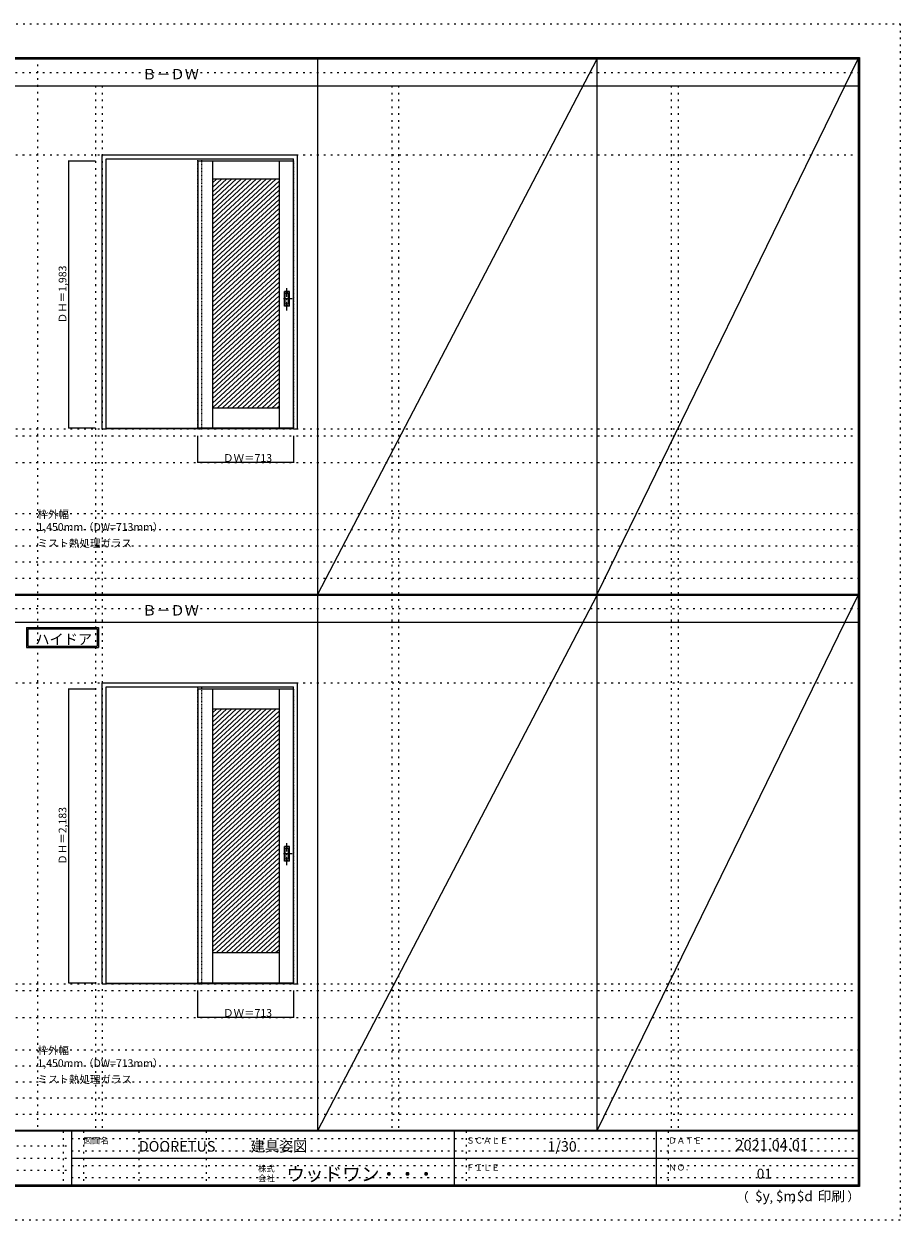
# Model space of a CAD drawing. Units: millimetres. Extents: x -6300 to 6000, y -4455 to 4425.
# Drawn here: x -502 to 6000, y -4455 to 4425 of the extents above; entities that cross this region are included whole.
import ezdxf

# ---------------------------------------------------------------- set-up
doc = ezdxf.new("R2010")
doc.units = ezdxf.units.MM
doc.header["$LTSCALE"] = 30
for name, pattern in [('JWW_CENTER1', [3.386667, 2.116667, -0.423333, 0.423333, -0.423333]), ('JWW_DASHED1', [0.338667, 0.169333, -0.169333]), ('JWW_HOJO', [1.693333, -1.27, 0.423333])]:
    doc.linetypes.add(name, pattern=pattern)
for name, color, linetype in [('0-0_補助線', 7, 'Continuous'), ('0-2_扉', 7, 'Continuous'), ('0-4_枠', 7, 'Continuous'), ('0-A_文字', 7, 'Continuous'), ('0-B_寸法', 7, 'Continuous'), ('0-C_ハッチ', 7, 'Continuous'), ('F-0_補助線', 7, 'Continuous'), ('F-1_枠', 7, 'Continuous'), ('F-A_文字', 7, 'Continuous'), ('引手', 7, 'Continuous')]:
    doc.layers.add(name, color=color, linetype=linetype)

msp = doc.modelspace()

# ---------------------------------------------------------------- linework, layer by layer
at = {"layer": '0-0_補助線', "color": 120, "linetype": 'JWW_HOJO', "lineweight": 5}
for p, q in [((-402, 4175), (-402, -3790)), ((28, 3965), (28, -3790)), ((2228, 3965), (2228, -3790)), ((4302, 3965), (4302, -3790)), ((-5490, 1368), (5690, 1368)), ((-6000, 790.5), (5700, 790.5)), ((-6000, 670.5), (5700, 670.5)), ((-6000, 550.5), (5700, 550.5)), ((-6000, 430.5), (5700, 430.5)), ((-6000, 310.5), (5700, 310.5)), ((-5490, -2751.5), (5700, -2751.5)), ((-6000, -3190), (5700, -3190)), ((-6000, -3310), (5700, -3310)), ((5700, -3430), (-6000, -3430)), ((5700, -3550), (-6000, -3550)), ((5700, -3670), (-6000, -3670))]:
    msp.add_line(p, q, dxfattribs=at)
at = {"layer": '0-0_補助線', "color": 7, "linetype": 'JWW_HOJO', "lineweight": 9}
for p, q in [((78, 3965), (78, -3790)), ((2278, 3965), (2278, -3790)), ((4352, 3965), (4352, -3790)), ((-5490, 3453), (5690, 3453)), ((-5490, 1418), (5690, 1418)), ((-5490, 1168), (5690, 1168)), ((-5490, -466.5), (5700, -466.5)), ((-5490, -2701.5), (5700, -2701.5)), ((-5490, -2951.5), (5700, -2951.5))]:
    msp.add_line(p, q, dxfattribs=at)
at = {"layer": '0-2_扉', "color": 7, "linetype": 'Continuous', "lineweight": 9}
for p, q in [((788, 3409), (788, 1426)), ((788, 3409), (1498, 3409)), ((898, 3409), (898, 1426)), ((1391, 3409), (1391, 1426)), ((898, 3274), (1391, 3274)), ((898, 1576), (1391, 1576)), ((788, 1426), (1498, 1426)), ((788, -510.5), (788, -2693.5)), ((788, -510.5), (1498, -510.5)), ((898, -510.5), (898, -2693.5)), ((1391, -510.5), (1391, -2693.5)), ((898, -660.5), (1391, -660.5)), ((898, -2468.5), (1391, -2468.5)), ((788, -2693.5), (1498, -2693.5))]:
    msp.add_line(p, q, dxfattribs=at)
at = {"layer": '0-2_扉', "color": 120, "linetype": 'JWW_DASHED1', "lineweight": 5}
for p, q in [((1498, 3409), (1501, 3409)), ((1501, 1426), (1501, 3409)), ((1498, 1426), (1501, 1426)), ((1498, -510.5), (1501, -510.5)), ((1501, -2693.5), (1501, -510.5)), ((1498, -2693.5), (1501, -2693.5))]:
    msp.add_line(p, q, dxfattribs=at)
at = {"layer": '0-4_枠', "color": 92, "linetype": 'Continuous', "lineweight": 13}
for p, q in [((78, 1418), (78, 3453)), ((78, 3453), (1528, 3453)), ((108, 3423), (1498, 3423)), ((108, 1418), (108, 3423)), ((1498, 1418), (1498, 3423)), ((1528, 1418), (1528, 3453)), ((1498, 1421), (108, 1421)), ((78, 1418), (108, 1418)), ((1498, 1418), (108, 1418)), ((1498, 1418), (1528, 1418)), ((78, -466.5), (1528, -466.5)), ((78, -2701.5), (78, -466.5)), ((108, -2701.5), (108, -496.5)), ((108, -496.5), (1498, -496.5)), ((1498, -2701.5), (1498, -496.5)), ((1528, -2701.5), (1528, -466.5)), ((78, -2701.5), (108, -2701.5)), ((1498, -2698.5), (108, -2698.5)), ((1498, -2701.5), (108, -2701.5)), ((1498, -2701.5), (1528, -2701.5))]:
    msp.add_line(p, q, dxfattribs=at)
at = {"layer": '0-4_枠', "color": 120, "linetype": 'JWW_DASHED1', "lineweight": 5}
for p, q in [((788, 1418), (788, 3423)), ((818, 1418), (818, 3423)), ((788, 1418), (818, 1418)), ((788, -2701.5), (788, -496.5)), ((818, -2701.5), (818, -496.5)), ((788, -2701.5), (818, -2701.5))]:
    msp.add_line(p, q, dxfattribs=at)
at = {"layer": '0-A_文字', "color": 7, "linetype": 'Continuous', "lineweight": 9}
for p, q in [((-482, -55.5), (52.3, -55.5)), ((-482, -55.5), (-482, -205.5)), ((-472, -65.5), (-472, -195.5)), ((-472, -65.5), (42.3, -65.5)), ((42.3, -65.5), (42.3, -195.5)), ((52.3, -55.5), (52.3, -205.5)), ((-482, -205.5), (52.3, -205.5)), ((-472, -195.5), (42.3, -195.5))]:
    msp.add_line(p, q, dxfattribs=at)
at = {"layer": '0-B_寸法', "color": 120, "linetype": 'Continuous', "lineweight": 5}
for p, q in [((-172, 3409), (-172, 1426)), ((-172, 3409), (28, 3409)), ((-172, 1426), (28, 1426)), ((788, 1168), (788, 1368)), ((1501, 1168), (1501, 1368)), ((1501, 1168), (788, 1168)), ((-172, -510.5), (-172, -2693.5)), ((-172, -510.5), (28, -510.5)), ((-172, -2693.5), (28, -2693.5)), ((788, -2951.5), (788, -2751.5)), ((1501, -2951.5), (1501, -2751.5)), ((1501, -2951.5), (788, -2951.5))]:
    msp.add_line(p, q, dxfattribs=at)
at = {"layer": '0-B_寸法', "color": 7, "linetype": 'Continuous', "lineweight": 9, "const_width": 3}
for points in [[(-170.5, 3409, 0.414214), (-172, 3410.5, 0.414214), (-173.5, 3409, 0.414214), (-172, 3407.5, 0.414214)], [(-170.5, 1426, 0.414214), (-172, 1427.5, 0.414214), (-173.5, 1426, 0.414214), (-172, 1424.5, 0.414214)], [(789.5, 1168, 0.414214), (788, 1169.5, 0.414214), (786.5, 1168, 0.414214), (788, 1166.5, 0.414214)], [(1502.5, 1168, 0.414214), (1501, 1169.5, 0.414214), (1499.5, 1168, 0.414214), (1501, 1166.5, 0.414214)], [(-170.5, -510.5, 0.414214), (-172, -509, 0.414214), (-173.5, -510.5, 0.414214), (-172, -512, 0.414214)], [(-170.5, -2693.5, 0.414214), (-172, -2692, 0.414214), (-173.5, -2693.5, 0.414214), (-172, -2695, 0.414214)], [(789.5, -2951.5, 0.414214), (788, -2950, 0.414214), (786.5, -2951.5, 0.414214), (788, -2953, 0.414214)], [(1502.5, -2951.5, 0.414214), (1501, -2950, 0.414214), (1499.5, -2951.5, 0.414214), (1501, -2953, 0.414214)]]:
    msp.add_lwpolyline(points, format="xyb", close=True, dxfattribs=at)
at = {"layer": '0-C_ハッチ', "color": 120, "linetype": 'Continuous', "lineweight": 5}
for p, q in [((966.1, 3274), (898, 3210.9)), ((1002.9, 3274), (898, 3176.8)), ((1039.7, 3274), (898, 3142.8)), ((1076.5, 3274), (898, 3108.7)), ((929.3, 3274), (898, 3245)), ((1113.3, 3274), (898, 3074.6)), ((1150.1, 3274), (898, 3040.5)), ((1186.9, 3274), (898, 3006.5)), ((1223.7, 3274), (898, 2972.4)), ((1260.5, 3274), (898, 2938.3)), ((1297.3, 3274), (898, 2904.3)), ((1334.1, 3274), (898, 2870.2)), ((1370.9, 3274), (898, 2836.1)), ((1391, 3258.5), (898, 2802.1)), ((1391, 3224.5), (898, 2768)), ((1391, 3190.4), (898, 2733.9)), ((1391, 3156.3), (898, 2699.8)), ((1391, 3122.2), (898, 2665.8)), ((1391, 3088.2), (898, 2631.7)), ((1391, 3054.1), (898, 2597.6)), ((1391, 3020), (898, 2563.6)), ((1391, 2986), (898, 2529.5)), ((1391, 2951.9), (898, 2495.4)), ((1391, 2917.8), (898, 2461.3)), ((1391, 2883.8), (898, 2427.3)), ((1391, 2849.7), (898, 2393.2)), ((1391, 2815.6), (898, 2359.1)), ((1391, 2781.5), (898, 2325.1)), ((1391, 2747.5), (898, 2291)), ((1391, 2713.4), (898, 2256.9)), ((1391, 2679.3), (898, 2222.8)), ((1391, 2645.3), (898, 2188.8)), ((1391, 2611.2), (898, 2154.7)), ((1391, 2577.1), (898, 2120.6)), ((1391, 2543), (898, 2086.6)), ((1391, 2509), (898, 2052.5)), ((1391, 2474.9), (898, 2018.4)), ((1391, 2440.8), (898, 1984.3)), ((1391, 2406.8), (898, 1950.3)), ((1391, 2372.7), (898, 1916.2)), ((1391, 2338.6), (898, 1882.1)), ((1391, 2304.5), (898, 1848.1)), ((1391, 2270.5), (898, 1814)), ((1391, 2236.4), (898, 1779.9)), ((1391, 2202.3), (898, 1745.8)), ((1391, 2168.3), (898, 1711.8)), ((1391, 2134.2), (898, 1677.7)), ((1391, 2100.1), (898, 1643.6)), ((1391, 2066), (898, 1609.6)), ((1391, 2032), (898, 1575.5)), ((1391, 1997.9), (935.3, 1576)), ((1391, 1963.8), (972.1, 1576)), ((1391, 1929.8), (1008.9, 1576)), ((1391, 1895.7), (1045.7, 1576)), ((1391, 1861.6), (1082.5, 1576)), ((1391, 1827.5), (1119.3, 1576)), ((1391, 1793.5), (1156.1, 1576)), ((1391, 1759.4), (1192.9, 1576)), ((1391, 1725.3), (1229.7, 1576)), ((1391, 1691.3), (1266.5, 1576)), ((1391, 1657.2), (1303.3, 1576)), ((1391, 1623.1), (1340.1, 1576)), ((1391, 1589.1), (1376.9, 1576)), ((966.1, -660.5), (898, -723.6)), ((1002.9, -660.5), (898, -757.7)), ((1039.7, -660.5), (898, -791.7)), ((1076.5, -660.5), (898, -825.8)), ((929.3, -660.5), (898, -689.5)), ((1113.3, -660.5), (898, -859.9)), ((1150.1, -660.5), (898, -894)), ((1186.9, -660.5), (898, -928)), ((1223.7, -660.5), (898, -962.1)), ((1260.5, -660.5), (898, -996.2)), ((1297.3, -660.5), (898, -1030.2)), ((1334.1, -660.5), (898, -1064.3)), ((1370.9, -660.5), (898, -1098.4)), ((1391, -676), (898, -1132.4)), ((1391, -710), (898, -1166.5)), ((1391, -744.1), (898, -1200.6)), ((1391, -778.2), (898, -1234.7)), ((1391, -812.3), (898, -1268.7)), ((1391, -846.3), (898, -1302.8)), ((1391, -880.4), (898, -1336.9)), ((1391, -914.5), (898, -1370.9)), ((1391, -948.5), (898, -1405)), ((1391, -982.6), (898, -1439.1)), ((1391, -1016.7), (898, -1473.2)), ((1391, -1050.7), (898, -1507.2)), ((1391, -1084.8), (898, -1541.3)), ((1391, -1118.9), (898, -1575.4)), ((1391, -1153), (898, -1609.4)), ((1391, -1187), (898, -1643.5)), ((1391, -1221.1), (898, -1677.6)), ((1391, -1255.2), (898, -1711.7)), ((1391, -1289.2), (898, -1745.7)), ((1391, -1323.3), (898, -1779.8)), ((1391, -1357.4), (898, -1813.9)), ((1391, -1391.5), (898, -1847.9)), ((1391, -1425.5), (898, -1882)), ((1391, -1459.6), (898, -1916.1)), ((1391, -1493.7), (898, -1950.2)), ((1391, -1527.7), (898, -1984.2)), ((1391, -1561.8), (898, -2018.3)), ((1391, -1595.9), (898, -2052.4)), ((1391, -1630), (898, -2086.4)), ((1391, -1664), (898, -2120.5)), ((1391, -1698.1), (898, -2154.6)), ((1391, -1732.2), (898, -2188.7)), ((1391, -1766.2), (898, -2222.7)), ((1391, -1800.3), (898, -2256.8)), ((1391, -1834.4), (898, -2290.9)), ((1391, -1868.5), (898, -2324.9)), ((1391, -1902.5), (898, -2359)), ((1391, -1936.6), (898, -2393.1)), ((1391, -1970.7), (898, -2427.1)), ((1391, -2004.7), (898, -2461.2)), ((1391, -2038.8), (926.9, -2468.5)), ((1391, -2072.9), (963.7, -2468.5)), ((1391, -2107), (1000.5, -2468.5)), ((1391, -2141), (1037.3, -2468.5)), ((1391, -2175.1), (1074.1, -2468.5)), ((1391, -2209.2), (1110.9, -2468.5)), ((1391, -2243.2), (1147.7, -2468.5)), ((1391, -2277.3), (1184.5, -2468.5)), ((1391, -2311.4), (1221.3, -2468.5)), ((1391, -2345.4), (1258.1, -2468.5)), ((1391, -2379.5), (1294.9, -2468.5)), ((1391, -2413.6), (1331.7, -2468.5)), ((1391, -2447.7), (1368.5, -2468.5))]:
    msp.add_line(p, q, dxfattribs=at)
at = {"layer": 'F-0_補助線', "color": 120, "linetype": 'JWW_HOJO', "lineweight": 5}
for p, q in [((-6300, 4425), (6000, 4425)), ((6000, 4425), (6000, -4455)), ((6000, -4455), (-6300, -4455))]:
    msp.add_line(p, q, dxfattribs=at)
at = {"layer": 'F-0_補助線', "color": 200, "linetype": 'JWW_HOJO', "lineweight": 20}
for p, q in [((-6000, 4065), (5690, 4065)), ((-6000, 84.5), (5695, 84.5))]:
    msp.add_line(p, q, dxfattribs=at)
at = {"layer": 'F-0_補助線', "color": 7, "linetype": 'JWW_HOJO', "lineweight": 9}
for p, q in [((-210, -3795), (-210, -4195)), ((-60, -3795), (-60, -4195)), ((350, -3795), (350, -4195)), ((850, -3795), (850, -4195)), ((2780, -3795), (2780, -4195)), ((4280, -3795), (4280, -4195)), ((-5990, -3905), (-150, -3905)), ((-150, -3850), (5690, -3850)), ((-5990, -3995), (-150, -3995)), ((-150, -3940), (5690, -3940)), ((-150, -4050), (5690, -4050)), ((-5990, -4085), (-150, -4085)), ((-150, -4140), (5690, -4140))]:
    msp.add_line(p, q, dxfattribs=at)
at = {"layer": 'F-1_枠', "color": 200, "linetype": 'Continuous', "lineweight": 20}
for p, q in [((-6000, 4175), (5700, 4175)), ((1678, -3790), (1678, 4175)), ((3752, -3790), (3752, 4175)), ((5690, 4175), (5690, -4205)), ((5695, 4175), (5695, -4205)), ((5700, 4175), (5700, -4205)), ((-6000, 4170), (5700, 4170)), ((-6000, 4165), (5700, 4165)), ((-6000, 3965), (5700, 3965)), ((-6000, 190.5), (5700, 190.5)), ((-6000, 187.5), (5700, 187.5)), ((-6000, 184.5), (5700, 184.5)), ((-6000, -15.5), (5700, -15.5)), ((5700, -3790), (-6000, -3790)), ((5700, -3795), (-6000, -3795)), ((-150, -3795), (-150, -4195)), ((2690, -3795), (2690, -4195)), ((4190, -3795), (4190, -4195)), ((-150, -3995), (5690, -3995)), ((5700, -4195), (-6000, -4195)), ((5700, -4200), (-6000, -4200)), ((5700, -4205), (-6000, -4205))]:
    msp.add_line(p, q, dxfattribs=at)
at = {"layer": 'F-A_文字', "color": 7, "linetype": 'Continuous', "lineweight": 9}
for p, q in [((1678, 190.5), (3752, 4165)), ((3752, 190.5), (5690, 4165)), ((1678, -3790), (3752, 184.5)), ((3752, -3790), (5690, 184.5))]:
    msp.add_line(p, q, dxfattribs=at)
at = {"layer": '引手', "color": 7, "linetype": 'Continuous', "lineweight": 9}
for p, q in [((1469, 2438.5), (1431, 2438.5)), ((1431, 2328.5), (1431, 2438.5)), ((1462.5, 2422.5), (1437.5, 2422.5)), ((1437.5, 2344.5), (1437.5, 2422.5)), ((1462.5, 2344.5), (1462.5, 2422.5)), ((1469, 2328.5), (1469, 2438.5)), ((1469, 2328.5), (1431, 2328.5)), ((1462.5, 2344.5), (1437.5, 2344.5)), ((1469, -1681), (1431, -1681)), ((1431, -1791), (1431, -1681)), ((1469, -1791), (1469, -1681)), ((1462.5, -1697), (1437.5, -1697)), ((1437.5, -1775), (1437.5, -1697)), ((1462.5, -1775), (1437.5, -1775)), ((1462.5, -1775), (1462.5, -1697)), ((1469, -1791), (1431, -1791))]:
    msp.add_line(p, q, dxfattribs=at)
at = {"layer": '引手', "color": 7, "linetype": 'JWW_DASHED1', "lineweight": 9}
for p, q in [((1434, 2332.5), (1434, 2434.5)), ((1466, 2434.5), (1434, 2434.5)), ((1466, 2332.5), (1466, 2434.5)), ((1466, 2332.5), (1434, 2332.5)), ((1434, -1787), (1434, -1685)), ((1466, -1685), (1434, -1685)), ((1466, -1787), (1466, -1685)), ((1466, -1787), (1434, -1787))]:
    msp.add_line(p, q, dxfattribs=at)
at = {"layer": '引手', "color": 7, "linetype": 'JWW_CENTER1', "lineweight": 9}
for p, q in [((1450, 2298.3), (1450, 2469.1)), ((1488.1, 2383.5), (1415.6, 2383.5)), ((1450, -1821.2), (1450, -1650.4)), ((1488.1, -1736), (1415.6, -1736))]:
    msp.add_line(p, q, dxfattribs=at)

# ---------------------------------------------------------------- texts
at = {"layer": '0-A_文字', "color": 7, "linetype": 'Continuous', "lineweight": 9, "attachment_point": 7}
for s, insert, char_height, width in [('{\\fＭＳ ゴシック|b0|i0|c128|p49;Ｂ－ＤＷ}', (375.5, 4013.6), 77.152, 405), ('{\\fＭＳ ゴシック|b0|i0|c128|p49;枠外幅 1,450mm（DW=713mm）}', (-402, 661.6), 57.15, 975), ('{\\fＭＳ ゴシック|b0|i0|c128|p49;ミスト熱処理ガラス}', (-402, 541.6), 57.15, 675), ('{\\fＭＳ ゴシック|b0|i0|c128|p49;Ｂ－ＤＷ}', (375.5, 33.1), 77.152, 405), ('{\\fＭＳ ゴシック|b0|i0|c128|p49;ハイドア}', (-417.3, -181.9), 77.153, 405), ('{\\fＭＳ ゴシック|b0|i0|c128|p49;枠外幅 1,450mm（DW=713mm）}', (-402, -3318.9), 57.15, 975), ('{\\fＭＳ ゴシック|b0|i0|c128|p49;ミスト熱処理ガラス}', (-402, -3438.9), 57.15, 675)]:
    msp.add_mtext(s, dxfattribs=dict(at, insert=insert, char_height=char_height, width=width))
at = {"layer": '0-B_寸法', "color": 7, "linetype": 'Continuous', "lineweight": 70, "char_height": 57.15, "width": 412.5, "attachment_point": 7, "rotation": 90}
for s, insert in [('{\\fＭＳ ゴシック|b0|i0|c128|p49;ＤＨ＝1,983}', (-187, 2202.3)), ('{\\fＭＳ ゴシック|b0|i0|c128|p49;ＤＨ＝2,183}', (-187, -1817.2))]:
    msp.add_mtext(s, dxfattribs=dict(at, insert=insert))
at = {"layer": '0-B_寸法', "color": 7, "linetype": 'Continuous', "lineweight": 211, "char_height": 57.15, "width": 337.5, "attachment_point": 7}
for insert in [(975.7, 1174.1), (975.7, -2945.4)]:
    msp.add_mtext('{\\fＭＳ ゴシック|b0|i0|c128|p49;ＤＷ＝713}', dxfattribs=dict(at, insert=insert))
at = {"layer": 'F-A_文字', "color": 7, "linetype": 'Continuous', "lineweight": 0, "attachment_point": 7}
for s, insert, char_height, width in [('{\\fＭＳ ゴシック|b0|i0|c128|p49;図面名}', (-60, -3887.1), 45.72, 180), ('{\\fＭＳ ゴシック|b0|i0|c128|p49;DOORETUS}', (350, -3946.5), 78.581, 412.5), ('{\\fＭＳ ゴシック|b0|i0|c128|p49;建具姿図}', (1180.4, -3946.4), 77.152, 405), ('{\\fＭＳ ゴシック|b0|i0|c128|p49;ＳＣＡＬＥ}', (2780, -3887.1), 45.72, 300), ('{\\fＭＳ ゴシック|b0|i0|c128|p49;1/30}', (3383.7, -3946.4), 77.152, 202.5), ('{\\fＭＳ ゴシック|b0|i0|c128|p49;ＤＡＴＥ}', (4280, -3887.1), 45.72, 240), ('{\\fＭＳ ゴシック|b0|i0|c128|p49;2021.04.01}', (4778.7, -3938.1), 78.867, 517.5), ('{\\fＭＳ ゴシック|b0|i0|c128|p49;株式}', (1235, -4096.1), 45.72, 120), ('{\\fＭＳ ゴシック|b0|i0|c128|p49;ウッドワン・・・}', (1445, -4164.3), 101.441, 1065), ('{\\fＭＳ ゴシック|b0|i0|c128|p49;ＦＩＬＥ}', (2780, -4087.1), 45.72, 240), ('{\\fＭＳ ゴシック|b0|i0|c128|p49;ＮＯ．}', (4280, -4087.1), 45.72, 180), ('{\\fＭＳ ゴシック|b0|i0|c128|p49;会社}', (1235, -4168.1), 45.72, 120), ('{\\fＭＳ ゴシック|b0|i0|c128|p49;（}', (4784, -4319), 68.58, 90), ('{\\fＭＳ ゴシック|b0|i0|c128|p49;$y}', (4923.9, -4314.8), 74.295, 97.5), ('{\\fＭＳ ゴシック|b0|i0|c128|p49;$m}', (5078.7, -4314.8), 74.295, 97.5), ('{\\fＭＳ ゴシック|b0|i0|c128|p49;$d}', (5233.4, -4314.8), 74.295, 97.5), ('{\\fＭＳ ゴシック|b0|i0|c128|p49;印刷}', (5388.1, -4314.8), 74.295, 195), ('{\\fＭＳ ゴシック|b0|i0|c128|p49;）}', (5608.4, -4314.8), 68.58, 90), ('{\\fＭＳ ゴシック|b0|i0|c128|p49;,}', (5031.3, -4319), 68.58, 45), ('{\\fＭＳ ゴシック|b0|i0|c128|p49;,}', (5190.2, -4316.2), 68.58, 45)]:
    msp.add_mtext(s, dxfattribs=dict(at, insert=insert, char_height=char_height, width=width))
at = {"layer": 'F-A_文字', "color": 7, "linetype": 'Continuous', "lineweight": 9, "insert": (4936.2, -4147.9), "char_height": 74.295, "width": 97.5, "attachment_point": 7}
msp.add_mtext('{\\fＭＳ ゴシック|b0|i0|c128|p49;01}', dxfattribs=at)

doc.saveas('drawing.dxf')
